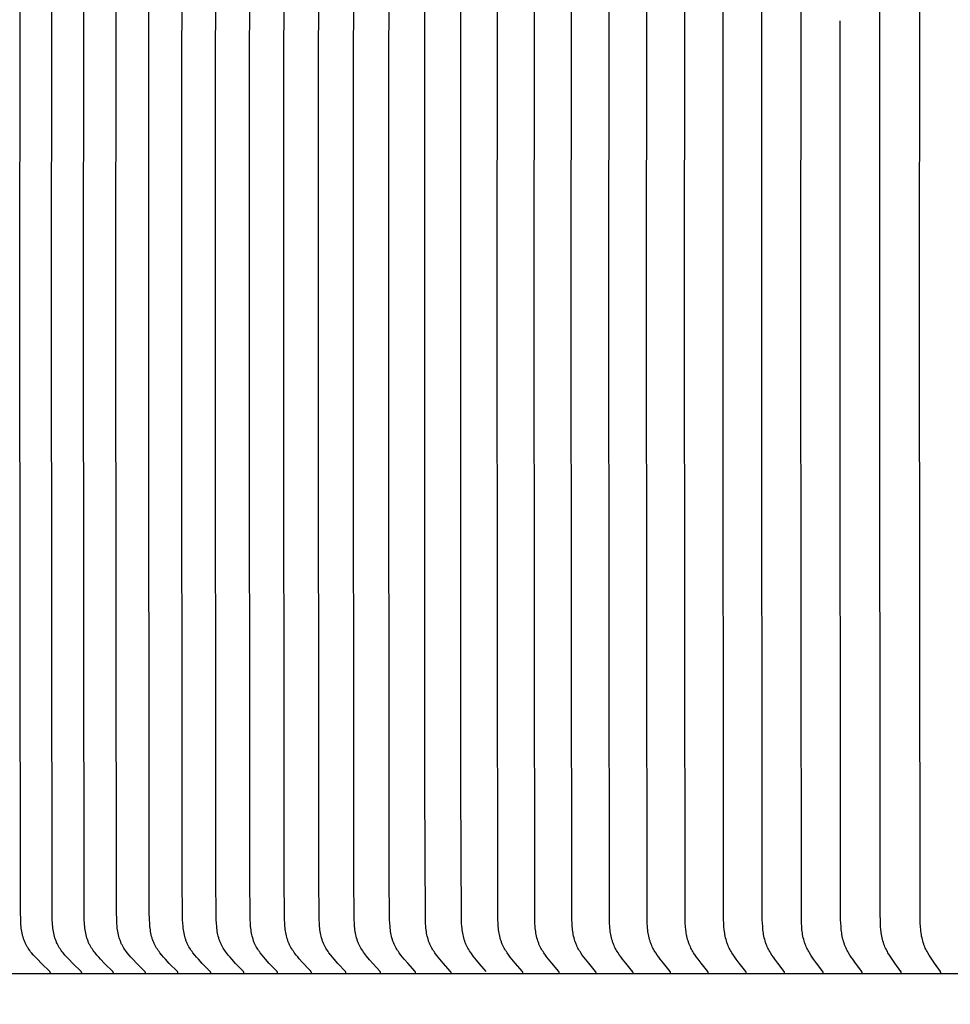
# Model space of a CAD drawing. Units: inches. Extents: x -9.5 to 26.2, y -5 to 46.1.
# Drawn here: x 0.6 to 2.5, y 11.4 to 13.4 of the extents above; entities that cross this region are included whole.
import ezdxf

# ---------------------------------------------------------------- set-up
doc = ezdxf.new("R2010")
doc.units = ezdxf.units.IN
doc.header["$MEASUREMENT"] = 0
doc.layers.add('Dimension (ANSI)', color=5, linetype='Continuous', lineweight=25)
doc.layers.add('PV', color=250, linetype='Continuous')
doc.styles.add('Arial', font='arial.ttf')
doc.dimstyles.new('Dimensions', dxfattribs={"dimtxt": 0.089844, "dimasz": 0.125, "dimexe": 0.0625, "dimexo": 0.125, "dimgap": 0.09, "dimtad": 0, "dimtih": 1, "dimtoh": 1, "dimzin": 0, "dimdsep": 46, "dimlunit": 5, "dimtxsty": 'Arial', "dimcen": 0, "dimadec": 0, "dimazin": 0, "dimtfac": 1, "dimtofl": 0, "dimtmove": 0, "dimatfit": 3, "dimfxl": 1, "dimfrac": 2, "dimtolj": 1, "dimtzin": 0, "dimarcsym": 0})

# ---------------------------------------------------------------- blocks, each defined once
blk = doc.blocks.new('*D7')
at = {"layer": 'Defpoints', "color": 0, "transparency": 16777216}
for p in [(-4.3722, 15.3376), (-4.3722, 8.9481), (17.6293, 8.9484)]:
    blk.add_point(p, dxfattribs=at)
at = {"layer": 'Dimension (ANSI)', "color": 0, "lineweight": -2, "transparency": 16777216}
for p, q in [((-4.3722, 9.4481), (-4.3722, 15.5876)), ((17.6293, 9.4484), (17.6293, 15.5876)), ((-3.8722, 15.3376), (3.0973, 15.3376)), ((17.1293, 15.3376), (10.1598, 15.3376))]:
    blk.add_line(p, q, dxfattribs=at)
at = {"layer": 'Dimension (ANSI)', "color": 0, "transparency": 16777216}
for points in [[(-3.8722, 15.4209), (-3.8722, 15.2543), (-4.3722, 15.3376)], [(17.1293, 15.4209), (17.1293, 15.2543), (17.6293, 15.3376)]]:
    blk.add_solid(points, dxfattribs=at)
at = {"layer": 'Dimension (ANSI)', "color": 0, "transparency": 16777216, "insert": (6.6286, 15.3376), "char_height": 0.359375, "attachment_point": 5, "style": 'Arial'}
blk.add_mtext('\\A1;Head Width = 22" [55.88 cm]', dxfattribs=at)

msp = doc.modelspace()

# ---------------------------------------------------------------- linework, layer by layer
at = {"layer": 'PV', "color": 1}
for points in [[(1.6709, 11.476), (1.6709, 11.476), (1.6709, 11.4761), (1.6709, 11.4762), (1.6709, 11.4762), (1.6709, 11.4763), (1.6709, 11.4764), (1.6709, 11.4764), (1.6709, 11.4765), (1.6709, 11.4765), (1.6709, 11.4766), (1.6709, 11.4766), (1.6709, 11.4767), (1.6709, 11.4768), (1.6709, 11.4768), (1.6709, 11.4769), (1.6708, 11.4769), (1.6708, 11.477), (1.6708, 11.477), (1.6708, 11.4771), (1.6708, 11.4771), (1.6708, 11.4772), (1.6708, 11.4772), (1.6707, 11.4773), (1.6707, 11.4773), (1.6707, 11.4774), (1.6706, 11.4775), (1.6706, 11.4776), (1.6705, 11.4777), (1.6705, 11.4778), (1.6704, 11.4779), (1.6704, 11.478), (1.6703, 11.4781), (1.6703, 11.4782), (1.6702, 11.4783), (1.6701, 11.4785), (1.6699, 11.4786), (1.6555, 11.4953), (1.6487, 11.5035), (1.6454, 11.5077), (1.6422, 11.512), (1.639, 11.5166), (1.6374, 11.519), (1.6359, 11.5214), (1.6344, 11.5238), (1.633, 11.5263), (1.6317, 11.5288), (1.6304, 11.5313), (1.6298, 11.5328), (1.6291, 11.5343), (1.6285, 11.5359), (1.6279, 11.5374), (1.6273, 11.539), (1.6268, 11.5406), (1.6258, 11.5437), (1.6249, 11.5469), (1.6241, 11.5502), (1.6234, 11.5535), (1.6228, 11.5568), (1.6223, 11.5601), (1.6218, 11.5634), (1.6215, 11.5667), (1.6211, 11.5701), (1.6207, 11.5768), (1.6204, 11.5835), (1.6191, 12.8182), (1.6204, 14.0529)], [(1.7449, 11.476), (1.7449, 11.476), (1.7449, 11.4761), (1.7449, 11.4762), (1.7449, 11.4762), (1.7449, 11.4763), (1.7449, 11.4764), (1.7449, 11.4764), (1.7449, 11.4765), (1.7449, 11.4765), (1.7449, 11.4766), (1.7449, 11.4766), (1.7449, 11.4767), (1.7448, 11.4768), (1.7448, 11.4768), (1.7448, 11.4769), (1.7448, 11.4769), (1.7448, 11.477), (1.7448, 11.477), (1.7448, 11.4771), (1.7448, 11.4771), (1.7447, 11.4772), (1.7447, 11.4772), (1.7447, 11.4773), (1.7447, 11.4773), (1.7447, 11.4774), (1.7446, 11.4775), (1.7446, 11.4776), (1.7445, 11.4777), (1.7445, 11.4778), (1.7444, 11.4779), (1.7444, 11.478), (1.7443, 11.4781), (1.7442, 11.4782), (1.7442, 11.4783), (1.744, 11.4785), (1.7439, 11.4786), (1.7297, 11.4953), (1.723, 11.5035), (1.7198, 11.5077), (1.7166, 11.512), (1.7134, 11.5166), (1.7119, 11.519), (1.7104, 11.5214), (1.7089, 11.5238), (1.7075, 11.5263), (1.7062, 11.5288), (1.705, 11.5313), (1.7043, 11.5328), (1.7037, 11.5343), (1.7031, 11.5359), (1.7025, 11.5374), (1.7019, 11.539), (1.7014, 11.5406), (1.7004, 11.5438), (1.6995, 11.547), (1.6988, 11.5502), (1.6981, 11.5535), (1.6975, 11.5568), (1.697, 11.5601), (1.6965, 11.5634), (1.6962, 11.5668), (1.6959, 11.5701), (1.6954, 11.5768), (1.6951, 11.5835), (1.6938, 12.8182), (1.6951, 14.0529)], [(1.8195, 11.476), (1.8195, 11.476), (1.8195, 11.4761), (1.8195, 11.4762), (1.8195, 11.4762), (1.8195, 11.4763), (1.8195, 11.4764), (1.8195, 11.4764), (1.8195, 11.4765), (1.8195, 11.4765), (1.8195, 11.4766), (1.8195, 11.4766), (1.8195, 11.4767), (1.8195, 11.4768), (1.8195, 11.4768), (1.8195, 11.4769), (1.8195, 11.4769), (1.8195, 11.477), (1.8194, 11.477), (1.8194, 11.4771), (1.8194, 11.4771), (1.8194, 11.4772), (1.8194, 11.4772), (1.8194, 11.4773), (1.8193, 11.4773), (1.8193, 11.4774), (1.8193, 11.4775), (1.8192, 11.4776), (1.8192, 11.4777), (1.8191, 11.4778), (1.8191, 11.4779), (1.819, 11.478), (1.8189, 11.4781), (1.8189, 11.4782), (1.8188, 11.4783), (1.8187, 11.4785), (1.8186, 11.4786), (1.8046, 11.4953), (1.798, 11.5035), (1.7948, 11.5077), (1.7917, 11.512), (1.7885, 11.5166), (1.787, 11.519), (1.7855, 11.5214), (1.7841, 11.5238), (1.7827, 11.5263), (1.7815, 11.5288), (1.7803, 11.5313), (1.7796, 11.5328), (1.779, 11.5344), (1.7783, 11.5359), (1.7778, 11.5375), (1.7772, 11.539), (1.7767, 11.5406), (1.7757, 11.5438), (1.7749, 11.547), (1.7741, 11.5502), (1.7734, 11.5535), (1.7729, 11.5568), (1.7724, 11.5601), (1.7719, 11.5634), (1.7716, 11.5668), (1.7712, 11.5701), (1.7708, 11.5768), (1.7705, 11.5835), (1.7693, 12.8182), (1.7705, 14.0529)], [(1.8948, 11.476), (1.8948, 11.476), (1.8948, 11.4761), (1.8948, 11.4762), (1.8948, 11.4762), (1.8948, 11.4763), (1.8948, 11.4764), (1.8948, 11.4764), (1.8948, 11.4765), (1.8948, 11.4765), (1.8948, 11.4766), (1.8948, 11.4766), (1.8948, 11.4767), (1.8948, 11.4768), (1.8948, 11.4768), (1.8948, 11.4769), (1.8948, 11.4769), (1.8948, 11.477), (1.8947, 11.477), (1.8947, 11.4771), (1.8947, 11.4771), (1.8947, 11.4772), (1.8947, 11.4772), (1.8947, 11.4773), (1.8946, 11.4773), (1.8946, 11.4774), (1.8946, 11.4775), (1.8945, 11.4776), (1.8945, 11.4777), (1.8944, 11.4778), (1.8944, 11.4779), (1.8943, 11.478), (1.8943, 11.4781), (1.8942, 11.4782), (1.8941, 11.4783), (1.894, 11.4785), (1.8939, 11.4786), (1.8801, 11.4953), (1.8736, 11.5035), (1.8705, 11.5077), (1.8674, 11.512), (1.8643, 11.5166), (1.8628, 11.519), (1.8613, 11.5214), (1.86, 11.5238), (1.8586, 11.5263), (1.8574, 11.5288), (1.8562, 11.5313), (1.8555, 11.5328), (1.8549, 11.5344), (1.8543, 11.5359), (1.8537, 11.5375), (1.8532, 11.539), (1.8527, 11.5406), (1.8517, 11.5438), (1.8509, 11.547), (1.8501, 11.5502), (1.8495, 11.5535), (1.8489, 11.5568), (1.8484, 11.5601), (1.848, 11.5634), (1.8476, 11.5668), (1.8473, 11.5701), (1.8469, 11.5768), (1.8466, 11.5835), (1.8453, 12.8182), (1.8466, 14.0529)], [(1.9708, 11.476), (1.9708, 11.476), (1.9708, 11.4761), (1.9708, 11.4762), (1.9708, 11.4762), (1.9708, 11.4763), (1.9708, 11.4764), (1.9708, 11.4764), (1.9708, 11.4765), (1.9708, 11.4765), (1.9708, 11.4766), (1.9708, 11.4766), (1.9708, 11.4767), (1.9707, 11.4768), (1.9707, 11.4768), (1.9707, 11.4769), (1.9707, 11.4769), (1.9707, 11.477), (1.9707, 11.477), (1.9707, 11.4771), (1.9707, 11.4771), (1.9707, 11.4772), (1.9706, 11.4772), (1.9706, 11.4773), (1.9706, 11.4774), (1.9705, 11.4775), (1.9705, 11.4776), (1.9704, 11.4777), (1.9704, 11.4778), (1.9703, 11.4779), (1.9703, 11.478), (1.9702, 11.4781), (1.9702, 11.4782), (1.9701, 11.4783), (1.97, 11.4785), (1.9698, 11.4786), (1.9563, 11.4953), (1.9499, 11.5035), (1.9468, 11.5077), (1.9438, 11.512), (1.9408, 11.5167), (1.9393, 11.519), (1.9378, 11.5214), (1.9365, 11.5238), (1.9352, 11.5263), (1.9339, 11.5288), (1.9328, 11.5313), (1.9321, 11.5328), (1.9315, 11.5344), (1.9309, 11.5359), (1.9303, 11.5375), (1.9298, 11.539), (1.9293, 11.5406), (1.9283, 11.5438), (1.9275, 11.547), (1.9268, 11.5503), (1.9261, 11.5535), (1.9256, 11.5568), (1.9251, 11.5601), (1.9247, 11.5635), (1.9243, 11.5668), (1.924, 11.5701), (1.9236, 11.5768), (1.9233, 11.5835), (1.9221, 12.8182), (1.9233, 14.0529)], [(2.0473, 11.476), (2.0474, 11.476), (2.0474, 11.4761), (2.0474, 11.4762), (2.0474, 11.4762), (2.0474, 11.4763), (2.0474, 11.4763), (2.0474, 11.4764), (2.0474, 11.4765), (2.0474, 11.4765), (2.0474, 11.4766), (2.0474, 11.4766), (2.0473, 11.4767), (2.0473, 11.4767), (2.0473, 11.4768), (2.0473, 11.4769), (2.0473, 11.4769), (2.0473, 11.477), (2.0473, 11.477), (2.0473, 11.4771), (2.0473, 11.4771), (2.0472, 11.4772), (2.0472, 11.4772), (2.0472, 11.4773), (2.0472, 11.4774), (2.0471, 11.4775), (2.0471, 11.4776), (2.047, 11.4777), (2.047, 11.4778), (2.0469, 11.4779), (2.0469, 11.478), (2.0468, 11.4781), (2.0468, 11.4782), (2.0467, 11.4783), (2.0466, 11.4785), (2.0465, 11.4786), (2.0331, 11.4953), (2.0268, 11.5035), (2.0238, 11.5077), (2.0209, 11.512), (2.0178, 11.5167), (2.0164, 11.519), (2.015, 11.5214), (2.0136, 11.5238), (2.0123, 11.5263), (2.0111, 11.5288), (2.01, 11.5313), (2.0093, 11.5328), (2.0087, 11.5344), (2.0081, 11.5359), (2.0076, 11.5375), (2.0071, 11.5391), (2.0066, 11.5406), (2.0056, 11.5438), (2.0048, 11.547), (2.0041, 11.5503), (2.0035, 11.5535), (2.0029, 11.5568), (2.0024, 11.5601), (2.002, 11.5635), (2.0014, 11.5701), (2.0009, 11.5768), (2.0007, 11.5835), (1.9995, 12.8182), (2.0007, 14.0529)], [(2.1246, 11.476), (2.1246, 11.476), (2.1246, 11.4761), (2.1246, 11.4762), (2.1246, 11.4762), (2.1246, 11.4763), (2.1246, 11.4763), (2.1246, 11.4764), (2.1246, 11.4765), (2.1246, 11.4765), (2.1246, 11.4766), (2.1246, 11.4766), (2.1246, 11.4767), (2.1246, 11.4767), (2.1246, 11.4768), (2.1245, 11.4769), (2.1245, 11.4769), (2.1245, 11.477), (2.1245, 11.477), (2.1245, 11.4771), (2.1245, 11.4771), (2.1245, 11.4772), (2.1245, 11.4772), (2.1244, 11.4773), (2.1244, 11.4774), (2.1243, 11.4775), (2.1243, 11.4776), (2.1243, 11.4777), (2.1242, 11.4778), (2.1242, 11.4779), (2.1241, 11.478), (2.1241, 11.4781), (2.124, 11.4782), (2.1239, 11.4783), (2.1238, 11.4785), (2.1237, 11.4786), (2.1106, 11.4953), (2.1044, 11.5035), (2.1014, 11.5077), (2.0985, 11.512), (2.0955, 11.5167), (2.0941, 11.519), (2.0927, 11.5214), (2.0914, 11.5239), (2.0901, 11.5263), (2.0889, 11.5288), (2.0878, 11.5313), (2.0872, 11.5328), (2.0866, 11.5344), (2.086, 11.5359), (2.0855, 11.5375), (2.0845, 11.5406), (2.0836, 11.5438), (2.0827, 11.547), (2.082, 11.5503), (2.0814, 11.5536), (2.0809, 11.5568), (2.0804, 11.5602), (2.08, 11.5635), (2.0794, 11.5702), (2.079, 11.5768), (2.0787, 11.5835), (2.0775, 12.8182), (2.0787, 14.0529)], [(2.2024, 11.476), (2.2024, 11.476), (2.2024, 11.4761), (2.2024, 11.4762), (2.2024, 11.4762), (2.2024, 11.4763), (2.2024, 11.4763), (2.2024, 11.4764), (2.2024, 11.4765), (2.2024, 11.4765), (2.2024, 11.4766), (2.2024, 11.4766), (2.2024, 11.4767), (2.2024, 11.4767), (2.2024, 11.4768), (2.2024, 11.4769), (2.2024, 11.4769), (2.2024, 11.477), (2.2024, 11.477), (2.2023, 11.4771), (2.2023, 11.4771), (2.2023, 11.4772), (2.2023, 11.4772), (2.2023, 11.4773), (2.2022, 11.4774), (2.2022, 11.4775), (2.2022, 11.4776), (2.2021, 11.4777), (2.2021, 11.4778), (2.202, 11.4779), (2.202, 11.478), (2.2019, 11.4781), (2.2018, 11.4782), (2.2018, 11.4783), (2.2017, 11.4784), (2.2015, 11.4786), (2.1886, 11.4953), (2.1826, 11.5035), (2.1797, 11.5077), (2.1768, 11.512), (2.1739, 11.5167), (2.1725, 11.519), (2.1711, 11.5214), (2.1698, 11.5239), (2.1686, 11.5263), (2.1674, 11.5288), (2.1663, 11.5313), (2.1657, 11.5328), (2.1651, 11.5344), (2.1645, 11.5359), (2.164, 11.5375), (2.163, 11.5407), (2.1621, 11.5438), (2.1613, 11.5471), (2.1606, 11.5503), (2.16, 11.5536), (2.1595, 11.5569), (2.159, 11.5602), (2.1586, 11.5635), (2.158, 11.5702), (2.1576, 11.5769), (2.1573, 11.5835), (2.1562, 12.8182), (2.1573, 14.0529)], [(2.2809, 11.476), (2.2809, 11.476), (2.2809, 11.4761), (2.2809, 11.4762), (2.2809, 11.4762), (2.2809, 11.4763), (2.2809, 11.4763), (2.2809, 11.4764), (2.2809, 11.4765), (2.2809, 11.4765), (2.2809, 11.4766), (2.2809, 11.4766), (2.2809, 11.4767), (2.2809, 11.4767), (2.2809, 11.4768), (2.2808, 11.4768), (2.2808, 11.4769), (2.2808, 11.477), (2.2808, 11.477), (2.2808, 11.4771), (2.2808, 11.4771), (2.2808, 11.4772), (2.2807, 11.4773), (2.2807, 11.4774), (2.2806, 11.4775), (2.2806, 11.4776), (2.2806, 11.4777), (2.2805, 11.4778), (2.2805, 11.4779), (2.2804, 11.478), (2.2804, 11.4781), (2.2803, 11.4782), (2.2803, 11.4783), (2.2801, 11.4784), (2.28, 11.4786), (2.2673, 11.4953), (2.2614, 11.5035), (2.2585, 11.5077), (2.2557, 11.512), (2.2528, 11.5167), (2.2515, 11.519), (2.2501, 11.5214), (2.2488, 11.5239), (2.2476, 11.5263), (2.2465, 11.5288), (2.2454, 11.5313), (2.2448, 11.5328), (2.2442, 11.5344), (2.2436, 11.5359), (2.2431, 11.5375), (2.2421, 11.5407), (2.2413, 11.5439), (2.2405, 11.5471), (2.2398, 11.5503), (2.2392, 11.5536), (2.2387, 11.5569), (2.2382, 11.5602), (2.2378, 11.5635), (2.2372, 11.5702), (2.2368, 11.5769), (2.2366, 11.5835), (2.2354, 12.8182), (2.2366, 14.0529)], [(0.7113, 11.476), (0.7113, 11.4761), (0.7113, 11.4761), (0.7113, 11.4762), (0.7113, 11.4762), (0.7113, 11.4763), (0.7113, 11.4764), (0.7113, 11.4764), (0.7113, 11.4765), (0.7113, 11.4766), (0.7113, 11.4766), (0.7113, 11.4767), (0.7113, 11.4767), (0.7113, 11.4768), (0.7112, 11.4769), (0.7112, 11.4769), (0.7112, 11.477), (0.7112, 11.477), (0.7112, 11.4771), (0.7112, 11.4771), (0.7111, 11.4772), (0.7111, 11.4772), (0.7111, 11.4773), (0.7111, 11.4773), (0.7111, 11.4774), (0.711, 11.4774), (0.711, 11.4775), (0.711, 11.4775), (0.711, 11.4776), (0.7109, 11.4777), (0.7109, 11.4778), (0.7108, 11.4779), (0.7107, 11.478), (0.7107, 11.478), (0.7106, 11.4781), (0.7105, 11.4782), (0.7105, 11.4783), (0.7103, 11.4785), (0.7101, 11.4786), (0.693, 11.4952), (0.6849, 11.5034), (0.681, 11.5077), (0.6771, 11.512), (0.6732, 11.5166), (0.6713, 11.5189), (0.6695, 11.5213), (0.6678, 11.5237), (0.6661, 11.5262), (0.6653, 11.5275), (0.6645, 11.5287), (0.6637, 11.53), (0.663, 11.5313), (0.6622, 11.5328), (0.6614, 11.5343), (0.6607, 11.5358), (0.66, 11.5373), (0.6594, 11.5388), (0.6587, 11.5404), (0.6581, 11.542), (0.6576, 11.5435), (0.657, 11.5451), (0.6565, 11.5467), (0.6556, 11.55), (0.6547, 11.5532), (0.654, 11.5565), (0.6534, 11.5599), (0.6528, 11.5632), (0.6523, 11.5666), (0.6519, 11.57), (0.6516, 11.5734), (0.6513, 11.5768), (0.651, 11.5835), (0.6506, 11.5988), (0.6495, 12.8182), (0.6506, 14.0376)], [(0.7748, 11.476), (0.7749, 11.4761), (0.7749, 11.4761), (0.7749, 11.4762), (0.7749, 11.4762), (0.7749, 11.4763), (0.7749, 11.4764), (0.7749, 11.4764), (0.7749, 11.4765), (0.7748, 11.4766), (0.7748, 11.4766), (0.7748, 11.4767), (0.7748, 11.4767), (0.7748, 11.4768), (0.7748, 11.4768), (0.7748, 11.4769), (0.7748, 11.477), (0.7748, 11.477), (0.7747, 11.4771), (0.7747, 11.4771), (0.7747, 11.4772), (0.7747, 11.4772), (0.7747, 11.4773), (0.7746, 11.4773), (0.7746, 11.4774), (0.7746, 11.4774), (0.7746, 11.4775), (0.7745, 11.4775), (0.7745, 11.4776), (0.7745, 11.4777), (0.7744, 11.4778), (0.7744, 11.4779), (0.7743, 11.478), (0.7742, 11.478), (0.7742, 11.4781), (0.7741, 11.4782), (0.774, 11.4783), (0.7739, 11.4785), (0.7737, 11.4786), (0.7568, 11.4952), (0.7488, 11.5034), (0.7449, 11.5077), (0.741, 11.512), (0.7372, 11.5166), (0.7353, 11.5189), (0.7335, 11.5213), (0.7318, 11.5238), (0.7301, 11.5262), (0.7293, 11.5275), (0.7285, 11.5287), (0.7278, 11.53), (0.7271, 11.5313), (0.7263, 11.5328), (0.7255, 11.5343), (0.7248, 11.5358), (0.7241, 11.5373), (0.7235, 11.5389), (0.7228, 11.5404), (0.7222, 11.542), (0.7217, 11.5436), (0.7211, 11.5451), (0.7206, 11.5467), (0.7197, 11.55), (0.7189, 11.5532), (0.7182, 11.5565), (0.7175, 11.5599), (0.717, 11.5632), (0.7165, 11.5666), (0.7161, 11.57), (0.7158, 11.5734), (0.7155, 11.5768), (0.7152, 11.5835), (0.7148, 11.5988), (0.7137, 12.8182), (0.7148, 14.0376)], [(0.8392, 11.476), (0.8392, 11.4761), (0.8392, 11.4761), (0.8392, 11.4762), (0.8392, 11.4762), (0.8392, 11.4763), (0.8392, 11.4764), (0.8392, 11.4764), (0.8392, 11.4765), (0.8392, 11.4766), (0.8392, 11.4766), (0.8392, 11.4767), (0.8392, 11.4767), (0.8392, 11.4768), (0.8392, 11.4768), (0.8391, 11.4769), (0.8391, 11.477), (0.8391, 11.477), (0.8391, 11.4771), (0.8391, 11.4771), (0.8391, 11.4772), (0.839, 11.4772), (0.839, 11.4773), (0.839, 11.4773), (0.839, 11.4774), (0.839, 11.4774), (0.8389, 11.4775), (0.8389, 11.4775), (0.8389, 11.4776), (0.8388, 11.4777), (0.8388, 11.4778), (0.8387, 11.4779), (0.8387, 11.478), (0.8386, 11.478), (0.8385, 11.4781), (0.8384, 11.4782), (0.8384, 11.4783), (0.8382, 11.4785), (0.8381, 11.4786), (0.8213, 11.4952), (0.8134, 11.5034), (0.8095, 11.5077), (0.8058, 11.512), (0.802, 11.5166), (0.8001, 11.5189), (0.7983, 11.5213), (0.7966, 11.5238), (0.795, 11.5262), (0.7942, 11.5275), (0.7934, 11.5287), (0.7927, 11.53), (0.7919, 11.5313), (0.7912, 11.5328), (0.7904, 11.5343), (0.7897, 11.5358), (0.789, 11.5373), (0.7884, 11.5389), (0.7878, 11.5404), (0.7872, 11.542), (0.7866, 11.5436), (0.7861, 11.5452), (0.7856, 11.5468), (0.7847, 11.55), (0.7839, 11.5533), (0.7831, 11.5566), (0.7825, 11.5599), (0.782, 11.5632), (0.7815, 11.5666), (0.7811, 11.57), (0.7808, 11.5734), (0.7805, 11.5768), (0.7802, 11.5835), (0.7798, 11.5988), (0.7787, 12.8182), (0.7798, 14.0376)], [(0.9044, 11.476), (0.9044, 11.4761), (0.9044, 11.4761), (0.9044, 11.4762), (0.9044, 11.4762), (0.9044, 11.4763), (0.9044, 11.4764), (0.9044, 11.4764), (0.9044, 11.4765), (0.9044, 11.4766), (0.9043, 11.4766), (0.9043, 11.4767), (0.9043, 11.4767), (0.9043, 11.4768), (0.9043, 11.4768), (0.9043, 11.4769), (0.9043, 11.477), (0.9043, 11.477), (0.9043, 11.4771), (0.9042, 11.4771), (0.9042, 11.4772), (0.9042, 11.4772), (0.9042, 11.4773), (0.9042, 11.4773), (0.9041, 11.4774), (0.9041, 11.4774), (0.9041, 11.4775), (0.9041, 11.4775), (0.904, 11.4776), (0.904, 11.4777), (0.9039, 11.4778), (0.9039, 11.4779), (0.9038, 11.478), (0.9037, 11.478), (0.9037, 11.4781), (0.9036, 11.4782), (0.9035, 11.4783), (0.9034, 11.4785), (0.9032, 11.4786), (0.8867, 11.4952), (0.8788, 11.5035), (0.875, 11.5077), (0.8713, 11.512), (0.8675, 11.5166), (0.8657, 11.5189), (0.8639, 11.5213), (0.8622, 11.5238), (0.8606, 11.5262), (0.8591, 11.5287), (0.8583, 11.53), (0.8576, 11.5313), (0.8569, 11.5328), (0.8561, 11.5343), (0.8554, 11.5358), (0.8547, 11.5373), (0.8541, 11.5389), (0.8535, 11.5404), (0.8529, 11.542), (0.8523, 11.5436), (0.8518, 11.5452), (0.8513, 11.5468), (0.8504, 11.55), (0.8496, 11.5533), (0.8489, 11.5566), (0.8483, 11.5599), (0.8478, 11.5633), (0.8473, 11.5666), (0.8469, 11.57), (0.8464, 11.5768), (0.846, 11.5835), (0.8457, 11.5988), (0.8445, 12.8182), (0.8457, 14.0376)], [(0.9703, 11.476), (0.9703, 11.4761), (0.9703, 11.4761), (0.9703, 11.4762), (0.9703, 11.4762), (0.9703, 11.4763), (0.9703, 11.4764), (0.9703, 11.4764), (0.9703, 11.4765), (0.9703, 11.4766), (0.9703, 11.4766), (0.9703, 11.4767), (0.9703, 11.4767), (0.9703, 11.4768), (0.9703, 11.4768), (0.9702, 11.4769), (0.9702, 11.477), (0.9702, 11.477), (0.9702, 11.4771), (0.9702, 11.4771), (0.9702, 11.4772), (0.9701, 11.4772), (0.9701, 11.4773), (0.9701, 11.4773), (0.9701, 11.4774), (0.9701, 11.4774), (0.97, 11.4775), (0.97, 11.4775), (0.97, 11.4776), (0.9699, 11.4777), (0.9699, 11.4778), (0.9698, 11.4779), (0.9698, 11.478), (0.9697, 11.478), (0.9696, 11.4781), (0.9696, 11.4782), (0.9695, 11.4783), (0.9693, 11.4785), (0.9692, 11.4786), (0.9528, 11.4952), (0.9451, 11.5035), (0.9413, 11.5077), (0.9376, 11.512), (0.9339, 11.5166), (0.9321, 11.519), (0.9303, 11.5213), (0.9287, 11.5238), (0.9271, 11.5262), (0.9255, 11.5287), (0.9248, 11.53), (0.9241, 11.5313), (0.9233, 11.5328), (0.9226, 11.5343), (0.9219, 11.5358), (0.9212, 11.5373), (0.9206, 11.5389), (0.92, 11.5404), (0.9194, 11.542), (0.9189, 11.5436), (0.9184, 11.5452), (0.9179, 11.5468), (0.917, 11.55), (0.9162, 11.5533), (0.9155, 11.5566), (0.9149, 11.5599), (0.9144, 11.5633), (0.9139, 11.5666), (0.9135, 11.57), (0.913, 11.5768), (0.9126, 11.5835), (0.9123, 11.5988), (0.9112, 12.8182), (0.9123, 14.0376)], [(2.4395, 11.476), (2.4395, 11.476), (2.4395, 11.4761), (2.4396, 11.4762), (2.4396, 11.4762), (2.4396, 11.4763), (2.4396, 11.4763), (2.4396, 11.4764), (2.4396, 11.4765), (2.4396, 11.4765), (2.4396, 11.4766), (2.4396, 11.4766), (2.4395, 11.4767), (2.4395, 11.4767), (2.4395, 11.4768), (2.4395, 11.4768), (2.4395, 11.4769), (2.4395, 11.477), (2.4395, 11.477), (2.4395, 11.4771), (2.4395, 11.4771), (2.4394, 11.4772), (2.4394, 11.4773), (2.4394, 11.4774), (2.4393, 11.4775), (2.4393, 11.4776), (2.4393, 11.4777), (2.4392, 11.4778), (2.4392, 11.4779), (2.4391, 11.478), (2.4391, 11.4781), (2.439, 11.4782), (2.439, 11.4783), (2.4388, 11.4784), (2.4387, 11.4786), (2.4265, 11.4953), (2.4208, 11.5036), (2.418, 11.5077), (2.4153, 11.512), (2.4125, 11.5167), (2.4112, 11.5191), (2.4099, 11.5215), (2.4087, 11.5239), (2.4075, 11.5263), (2.4064, 11.5288), (2.4054, 11.5313), (2.4048, 11.5328), (2.4042, 11.5344), (2.4032, 11.5375), (2.4022, 11.5407), (2.4014, 11.5439), (2.4006, 11.5471), (2.4, 11.5504), (2.3994, 11.5536), (2.3989, 11.5569), (2.3984, 11.5602), (2.3981, 11.5635), (2.3975, 11.5702), (2.3971, 11.5769), (2.3966, 11.5988), (2.3958, 12.8182), (2.3966, 14.0376)], [(2.5197, 11.4761), (2.5197, 11.4762), (2.5197, 11.4762), (2.5197, 11.4763), (2.5197, 11.4763), (2.5198, 11.4764), (2.5198, 11.4764), (2.5198, 11.4765), (2.5197, 11.4765), (2.5197, 11.4766), (2.5197, 11.4767), (2.5197, 11.4767), (2.5197, 11.4768), (2.5197, 11.4768), (2.5197, 11.4769), (2.5197, 11.4769), (2.5197, 11.477), (2.5197, 11.4771), (2.5197, 11.4772), (2.5196, 11.4773), (2.5196, 11.4774), (2.5196, 11.4775), (2.5195, 11.4776), (2.5195, 11.4777), (2.5194, 11.4778), (2.5194, 11.4779), (2.5194, 11.4779), (2.5193, 11.478), (2.5193, 11.4781), (2.5192, 11.4783), (2.519, 11.4785), (2.5189, 11.4787), (2.5069, 11.4954), (2.5013, 11.5036), (2.4986, 11.5077), (2.496, 11.512), (2.4933, 11.5167), (2.492, 11.5191), (2.4907, 11.5215), (2.4895, 11.5239), (2.4883, 11.5263), (2.4872, 11.5288), (2.4862, 11.5313), (2.4856, 11.5328), (2.4851, 11.5344), (2.4841, 11.5375), (2.4831, 11.5407), (2.4823, 11.5439), (2.4816, 11.5471), (2.4809, 11.5504), (2.4803, 11.5536), (2.4798, 11.5569), (2.4794, 11.5602), (2.4791, 11.5635), (2.4785, 11.5702), (2.4781, 11.5769), (2.4776, 11.5988), (2.4768, 12.8182), (2.4776, 14.0376)], [(1.037, 11.476), (1.037, 11.4761), (1.037, 11.4761), (1.037, 11.4762), (1.037, 11.4762), (1.037, 11.4763), (1.037, 11.4764), (1.037, 11.4764), (1.037, 11.4765), (1.037, 11.4766), (1.037, 11.4766), (1.037, 11.4767), (1.037, 11.4767), (1.037, 11.4768), (1.037, 11.4768), (1.037, 11.4769), (1.0369, 11.477), (1.0369, 11.477), (1.0369, 11.4771), (1.0369, 11.4771), (1.0369, 11.4772), (1.0369, 11.4772), (1.0368, 11.4773), (1.0368, 11.4773), (1.0368, 11.4774), (1.0368, 11.4774), (1.0368, 11.4775), (1.0367, 11.4776), (1.0367, 11.4777), (1.0366, 11.4778), (1.0365, 11.4779), (1.0365, 11.4779), (1.0364, 11.478), (1.0364, 11.4781), (1.0363, 11.4782), (1.0362, 11.4783), (1.0361, 11.4785), (1.0359, 11.4786), (1.0197, 11.4952), (1.0121, 11.5035), (1.0083, 11.5077), (1.0047, 11.512), (1.001, 11.5166), (0.9992, 11.519), (0.9975, 11.5213), (0.9959, 11.5238), (0.9943, 11.5262), (0.9928, 11.5287), (0.9921, 11.53), (0.9914, 11.5313), (0.9906, 11.5328), (0.9899, 11.5343), (0.9892, 11.5358), (0.9885, 11.5374), (0.9879, 11.5389), (0.9873, 11.5405), (0.9867, 11.542), (0.9862, 11.5436), (0.9857, 11.5452), (0.9852, 11.5468), (0.9843, 11.55), (0.9835, 11.5533), (0.9828, 11.5566), (0.9822, 11.5599), (0.9817, 11.5633), (0.9813, 11.5666), (0.9809, 11.57), (0.9804, 11.5768), (0.98, 11.5835), (0.9791, 11.6741), (0.9786, 12.8182), (0.9791, 13.9624)], [(1.1045, 11.476), (1.1045, 11.476), (1.1045, 11.4761), (1.1045, 11.4762), (1.1045, 11.4762), (1.1045, 11.4763), (1.1045, 11.4764), (1.1045, 11.4764), (1.1045, 11.4765), (1.1045, 11.4765), (1.1045, 11.4766), (1.1045, 11.4767), (1.1045, 11.4767), (1.1045, 11.4768), (1.1045, 11.4768), (1.1044, 11.4769), (1.1044, 11.4769), (1.1044, 11.477), (1.1044, 11.4771), (1.1044, 11.4771), (1.1044, 11.4772), (1.1043, 11.4772), (1.1043, 11.4773), (1.1043, 11.4773), (1.1043, 11.4774), (1.1043, 11.4774), (1.1042, 11.4775), (1.1042, 11.4776), (1.1041, 11.4777), (1.1041, 11.4778), (1.104, 11.4779), (1.104, 11.4779), (1.1039, 11.478), (1.1038, 11.4781), (1.1038, 11.4782), (1.1037, 11.4783), (1.1036, 11.4785), (1.1034, 11.4786), (1.0874, 11.4952), (1.0798, 11.5035), (1.0762, 11.5077), (1.0726, 11.512), (1.0689, 11.5166), (1.0672, 11.519), (1.0655, 11.5214), (1.0638, 11.5238), (1.0623, 11.5262), (1.0608, 11.5288), (1.0601, 11.53), (1.0594, 11.5313), (1.0587, 11.5328), (1.0579, 11.5343), (1.0572, 11.5358), (1.0566, 11.5374), (1.056, 11.5389), (1.0554, 11.5405), (1.0548, 11.542), (1.0543, 11.5436), (1.0538, 11.5452), (1.0533, 11.5468), (1.0524, 11.5501), (1.0517, 11.5533), (1.051, 11.5566), (1.0504, 11.5599), (1.0499, 11.5633), (1.0494, 11.5667), (1.0491, 11.57), (1.0485, 11.5768), (1.0482, 11.5835), (1.0473, 11.6741), (1.0468, 12.8182), (1.0473, 13.9624)], [(1.1727, 11.476), (1.1727, 11.476), (1.1727, 11.4761), (1.1727, 11.4762), (1.1728, 11.4762), (1.1728, 11.4763), (1.1728, 11.4764), (1.1727, 11.4764), (1.1727, 11.4765), (1.1727, 11.4765), (1.1727, 11.4766), (1.1727, 11.4767), (1.1727, 11.4767), (1.1727, 11.4768), (1.1727, 11.4768), (1.1727, 11.4769), (1.1727, 11.4769), (1.1727, 11.477), (1.1726, 11.4771), (1.1726, 11.4771), (1.1726, 11.4772), (1.1726, 11.4772), (1.1726, 11.4773), (1.1726, 11.4773), (1.1725, 11.4774), (1.1725, 11.4774), (1.1725, 11.4775), (1.1724, 11.4776), (1.1724, 11.4777), (1.1723, 11.4778), (1.1723, 11.4779), (1.1722, 11.4779), (1.1722, 11.478), (1.1721, 11.4781), (1.172, 11.4782), (1.172, 11.4783), (1.1718, 11.4785), (1.1717, 11.4786), (1.1558, 11.4952), (1.1484, 11.5035), (1.1448, 11.5077), (1.1412, 11.512), (1.1376, 11.5166), (1.1359, 11.519), (1.1342, 11.5214), (1.1326, 11.5238), (1.131, 11.5262), (1.1296, 11.5288), (1.1289, 11.53), (1.1282, 11.5313), (1.1275, 11.5328), (1.1268, 11.5343), (1.1261, 11.5358), (1.1254, 11.5374), (1.1248, 11.5389), (1.1242, 11.5405), (1.1237, 11.5421), (1.1231, 11.5436), (1.1222, 11.5468), (1.1213, 11.5501), (1.1205, 11.5533), (1.1199, 11.5566), (1.1193, 11.56), (1.1188, 11.5633), (1.1184, 11.5667), (1.118, 11.57), (1.1175, 11.5768), (1.1171, 11.5835), (1.1162, 11.6741), (1.1157, 12.8182), (1.1162, 13.9624)], [(1.2366, 11.483), (1.2233, 11.4972), (1.2168, 11.5045), (1.2137, 11.5082), (1.2106, 11.512), (1.2087, 11.5145), (1.2068, 11.517), (1.2049, 11.5196), (1.2031, 11.5222), (1.2014, 11.5248), (1.1998, 11.5275), (1.1991, 11.5289), (1.1983, 11.5303), (1.1976, 11.5317), (1.1969, 11.5331), (1.1962, 11.5345), (1.1956, 11.536), (1.195, 11.5375), (1.1944, 11.539), (1.1938, 11.5405), (1.1933, 11.542), (1.1928, 11.5435), (1.1923, 11.5451), (1.1914, 11.5481), (1.1906, 11.5513), (1.1899, 11.5544), (1.1893, 11.5576), (1.1888, 11.5608), (1.1884, 11.5641), (1.188, 11.5673), (1.1876, 11.5705), (1.1872, 11.577), (1.1868, 11.5835), (1.1859, 11.6741), (1.1854, 12.8182), (1.1859, 13.9624)], [(1.3115, 11.476), (1.3115, 11.476), (1.3115, 11.4761), (1.3115, 11.4762), (1.3115, 11.4762), (1.3115, 11.4763), (1.3115, 11.4764), (1.3115, 11.4764), (1.3115, 11.4765), (1.3115, 11.4765), (1.3115, 11.4766), (1.3115, 11.4767), (1.3114, 11.4767), (1.3114, 11.4768), (1.3114, 11.4768), (1.3114, 11.4769), (1.3114, 11.4769), (1.3114, 11.477), (1.3114, 11.477), (1.3114, 11.4771), (1.3113, 11.4772), (1.3113, 11.4772), (1.3113, 11.4773), (1.3113, 11.4773), (1.3113, 11.4774), (1.3112, 11.4774), (1.3112, 11.4775), (1.3112, 11.4776), (1.3111, 11.4777), (1.3111, 11.4778), (1.311, 11.4778), (1.311, 11.4779), (1.3109, 11.478), (1.3108, 11.4781), (1.3108, 11.4782), (1.3107, 11.4783), (1.3106, 11.4785), (1.3104, 11.4786), (1.295, 11.4952), (1.2877, 11.5035), (1.2842, 11.5077), (1.2807, 11.512), (1.2772, 11.5166), (1.2755, 11.519), (1.2739, 11.5214), (1.2723, 11.5238), (1.2708, 11.5263), (1.2694, 11.5288), (1.2687, 11.53), (1.2681, 11.5313), (1.2673, 11.5328), (1.2666, 11.5343), (1.266, 11.5358), (1.2653, 11.5374), (1.2647, 11.5389), (1.2642, 11.5405), (1.2636, 11.5421), (1.2631, 11.5437), (1.2622, 11.5469), (1.2613, 11.5501), (1.2606, 11.5534), (1.2599, 11.5567), (1.2594, 11.56), (1.2589, 11.5633), (1.2585, 11.5667), (1.2581, 11.5701), (1.2576, 11.5768), (1.2573, 11.5835), (1.2564, 11.6741), (1.2559, 12.8182), (1.2564, 13.9624)], [(1.3806, 11.4791), (1.3666, 11.4942), (1.3598, 11.502), (1.3532, 11.5099), (1.3493, 11.515), (1.3474, 11.5176), (1.3456, 11.5203), (1.3438, 11.523), (1.3422, 11.5257), (1.3414, 11.5271), (1.3406, 11.5285), (1.3398, 11.5299), (1.3391, 11.5313), (1.3384, 11.5328), (1.3377, 11.5343), (1.337, 11.5358), (1.3364, 11.5374), (1.3358, 11.5389), (1.3353, 11.5405), (1.3347, 11.5421), (1.3342, 11.5437), (1.3333, 11.5469), (1.3324, 11.5501), (1.3317, 11.5534), (1.3311, 11.5567), (1.3305, 11.56), (1.33, 11.5633), (1.3296, 11.5667), (1.3293, 11.5701), (1.3288, 11.5768), (1.3285, 11.5836), (1.3276, 11.6741), (1.3271, 12.8182), (1.3276, 13.9624)], [(1.4531, 11.476), (1.4531, 11.476), (1.4531, 11.4761), (1.4531, 11.4762), (1.4531, 11.4762), (1.4531, 11.4763), (1.4531, 11.4764), (1.4531, 11.4764), (1.4531, 11.4765), (1.4531, 11.4765), (1.4531, 11.4766), (1.4531, 11.4767), (1.4531, 11.4767), (1.4531, 11.4768), (1.4531, 11.4768), (1.4531, 11.4769), (1.4531, 11.4769), (1.453, 11.477), (1.453, 11.477), (1.453, 11.4771), (1.453, 11.4771), (1.453, 11.4772), (1.453, 11.4773), (1.4529, 11.4773), (1.4529, 11.4774), (1.4529, 11.4774), (1.4529, 11.4775), (1.4528, 11.4776), (1.4528, 11.4777), (1.4527, 11.4777), (1.4527, 11.4778), (1.4526, 11.4779), (1.4526, 11.478), (1.4525, 11.4781), (1.4524, 11.4782), (1.4524, 11.4783), (1.4522, 11.4785), (1.4521, 11.4786), (1.4371, 11.4953), (1.43, 11.5035), (1.4266, 11.5077), (1.4232, 11.512), (1.4198, 11.5166), (1.4181, 11.519), (1.4165, 11.5214), (1.415, 11.5238), (1.4136, 11.5263), (1.4122, 11.5288), (1.4115, 11.53), (1.4109, 11.5313), (1.4102, 11.5328), (1.4095, 11.5343), (1.4088, 11.5359), (1.4082, 11.5374), (1.4076, 11.539), (1.4071, 11.5405), (1.4065, 11.5421), (1.406, 11.5437), (1.4051, 11.5469), (1.4043, 11.5501), (1.4036, 11.5534), (1.4029, 11.5567), (1.4024, 11.56), (1.4019, 11.5634), (1.4015, 11.5667), (1.4012, 11.5701), (1.4007, 11.5768), (1.4004, 11.5835), (1.3995, 11.6741), (1.399, 12.8182), (1.3995, 13.9624)], [(1.525, 11.476), (1.525, 11.476), (1.525, 11.4761), (1.525, 11.4762), (1.525, 11.4762), (1.525, 11.4763), (1.525, 11.4764), (1.525, 11.4764), (1.525, 11.4765), (1.525, 11.4765), (1.525, 11.4766), (1.525, 11.4767), (1.525, 11.4767), (1.525, 11.4768), (1.525, 11.4768), (1.525, 11.4769), (1.525, 11.4769), (1.5249, 11.477), (1.5249, 11.477), (1.5249, 11.4771), (1.5249, 11.4771), (1.5249, 11.4772), (1.5249, 11.4773), (1.5248, 11.4773), (1.5248, 11.4774), (1.5248, 11.4774), (1.5248, 11.4775), (1.5247, 11.4776), (1.5247, 11.4776), (1.5246, 11.4777), (1.5246, 11.4778), (1.5245, 11.4779), (1.5245, 11.478), (1.5244, 11.4781), (1.5244, 11.4782), (1.5243, 11.4783), (1.5242, 11.4785), (1.524, 11.4786), (1.5092, 11.4953), (1.5022, 11.5035), (1.4988, 11.5077), (1.4955, 11.512), (1.4921, 11.5166), (1.4905, 11.519), (1.4889, 11.5214), (1.4874, 11.5238), (1.486, 11.5263), (1.4846, 11.5288), (1.484, 11.53), (1.4834, 11.5313), (1.4827, 11.5328), (1.482, 11.5343), (1.4813, 11.5359), (1.4807, 11.5374), (1.4801, 11.539), (1.4796, 11.5405), (1.4791, 11.5421), (1.4786, 11.5437), (1.4777, 11.5469), (1.4769, 11.5502), (1.4762, 11.5534), (1.4755, 11.5567), (1.475, 11.56), (1.4745, 11.5634), (1.4741, 11.5667), (1.4738, 11.5701), (1.4733, 11.5768), (1.473, 11.5835), (1.4718, 11.8548), (1.4717, 12.8182), (1.4718, 13.7817)], [(1.5967, 11.4786), (1.5831, 11.494), (1.5765, 11.5019), (1.5732, 11.5059), (1.5701, 11.5099), (1.5663, 11.515), (1.5645, 11.5177), (1.5627, 11.5203), (1.5611, 11.523), (1.5595, 11.5257), (1.558, 11.5285), (1.5572, 11.5299), (1.5566, 11.5313), (1.5559, 11.5328), (1.5552, 11.5343), (1.5546, 11.5359), (1.554, 11.5374), (1.5534, 11.539), (1.5528, 11.5405), (1.5523, 11.5421), (1.5518, 11.5437), (1.5509, 11.5469), (1.5501, 11.5502), (1.5494, 11.5534), (1.5488, 11.5567), (1.5483, 11.56), (1.5478, 11.5634), (1.5474, 11.5667), (1.5471, 11.5701), (1.5466, 11.5768), (1.5463, 11.5835), (1.5452, 11.8548), (1.545, 12.8182), (1.5452, 13.7817)], [(2.3599, 11.476), (2.3599, 11.476), (2.3599, 11.4761), (2.3599, 11.4762), (2.3599, 11.4762), (2.3599, 11.4763), (2.3599, 11.4763), (2.3599, 11.4764), (2.3599, 11.4765), (2.3599, 11.4765), (2.3599, 11.4766), (2.3599, 11.4766), (2.3599, 11.4767), (2.3599, 11.4767), (2.3599, 11.4768), (2.3599, 11.4768), (2.3599, 11.4769), (2.3599, 11.477), (2.3599, 11.477), (2.3598, 11.4771), (2.3598, 11.4771), (2.3598, 11.4772), (2.3598, 11.4773), (2.3597, 11.4774), (2.3597, 11.4775), (2.3597, 11.4776), (2.3596, 11.4777), (2.3596, 11.4778), (2.3595, 11.4779), (2.3595, 11.478), (2.3594, 11.4781), (2.3594, 11.4782), (2.3593, 11.4783), (2.3592, 11.4784), (2.3591, 11.4786), (2.3466, 11.4953), (2.3408, 11.5036), (2.338, 11.5077), (2.3352, 11.512), (2.3324, 11.5167), (2.331, 11.519), (2.3297, 11.5214), (2.3285, 11.5239), (2.3273, 11.5263), (2.3261, 11.5288), (2.3251, 11.5313), (2.3245, 11.5328), (2.3239, 11.5344), (2.3234, 11.5359), (2.3228, 11.5375), (2.3219, 11.5407), (2.321, 11.5439), (2.3202, 11.5471), (2.3196, 11.5503), (2.319, 11.5536), (2.3185, 11.5569), (2.318, 11.5602), (2.3176, 11.5635), (2.3171, 11.5702), (2.3167, 11.5769), (2.3164, 11.5835), (2.3153, 12.8182), (2.3153, 13.4093)], [(0.6495, 12.1464), (0.6495, 12.1464)], [(1.2417, 11.476), (1.2415, 11.4765), (1.2413, 11.477), (1.2411, 11.4775), (1.2408, 11.478), (1.2406, 11.4784), (1.2403, 11.4789), (1.24, 11.4794), (1.2396, 11.4798), (1.2393, 11.4803), (1.239, 11.4807), (1.2386, 11.4811), (1.2382, 11.4815), (1.2378, 11.4819), (1.2374, 11.4822), (1.237, 11.4826), (1.2366, 11.4829)], [(-1.3714, 11.4745), (6.6286, 11.4745)], [(1.3819, 11.476), (1.3819, 11.4762), (1.3819, 11.4763), (1.3818, 11.4765), (1.3818, 11.4767), (1.3818, 11.4768), (1.3817, 11.477), (1.3817, 11.4771), (1.3816, 11.4773), (1.3816, 11.4774), (1.3815, 11.4776), (1.3815, 11.4777), (1.3814, 11.4779), (1.3813, 11.478), (1.3813, 11.4781), (1.3812, 11.4783), (1.3811, 11.4784)]]:
    msp.add_lwpolyline(points, dxfattribs=at)

# ---------------------------------------------------------------- dimensions: what is measured, and where the dimension line sits
at = {"layer": 'Dimension (ANSI)'}
dim = msp.add_linear_dim(base=(-4.3722, 15.3376), p1=(17.6293, 8.9484), p2=(-4.3722, 8.9481), text='Head Width = <>', dimstyle='Dimensions', override={"dimdec": 0, "dimpost": '"'}, dxfattribs=at)
dim.commit()
dim.dimension.update_dxf_attribs({"geometry": '*D7', "text_midpoint": (6.6286, 15.3376), "dimtype": 160})

doc.saveas('drawing.dxf')
